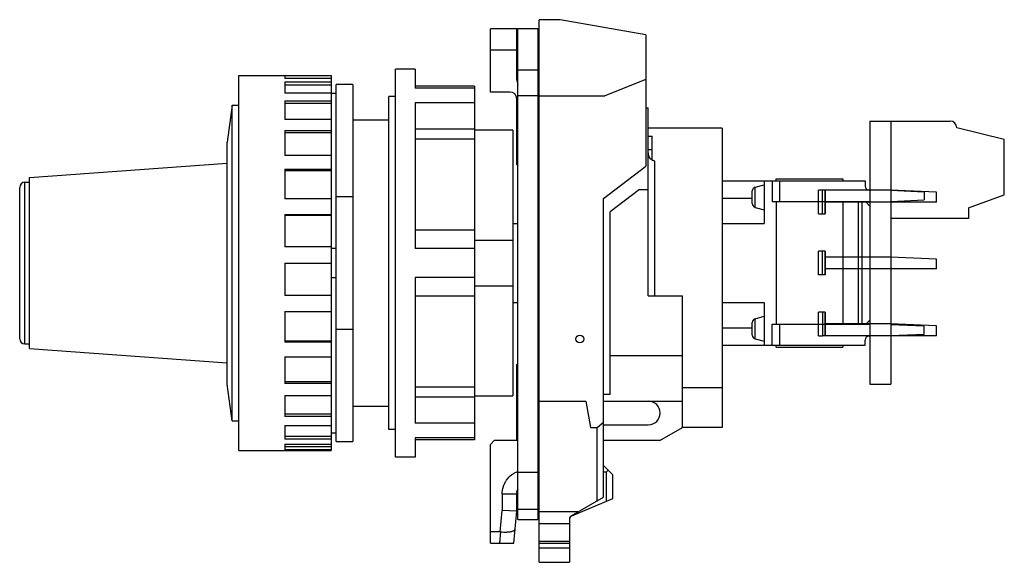
# Model space of a CAD drawing. Units: millimetres. Extents: x 10.7 to 85.5, y 46.2 to 87.5.
import ezdxf

# ---------------------------------------------------------------- set-up
doc = ezdxf.new("R2010")
doc.units = ezdxf.units.MM
doc.header["$LTSCALE"] = 8.715585
doc.layers.get('0').update_dxf_attribs({"linetype": 'CONTINUOUS'})

msp = doc.modelspace()

# ---------------------------------------------------------------- linework, layer by layer
at = {"color": 7, "linetype": 'CONTINUOUS'}
for p, q in [((46.443, 81.966), (46.443, 86.766)), ((48.443, 86.766), (46.443, 86.766)), ((48.443, 82.925), (48.443, 86.766)), ((48.543, 49.482), (48.543, 86.784)), ((48.543, 86.784), (50.043, 86.784)), ((50.043, 86.784), (50.043, 49.482)), ((50.143, 46.216), (50.143, 87.466)), ((51.743, 87.466), (50.143, 87.466)), ((58.243, 86.32), (51.743, 87.466)), ((58.243, 86.32), (58.243, 76.322)), ((50.043, 85.887), (50.143, 85.887)), ((48.443, 85.156), (46.443, 85.156)), ((27.343, 54.716), (27.343, 83.216)), ((27.343, 83.216), (34.343, 83.216)), ((30.843, 83.216), (30.843, 83)), ((34.343, 83.216), (34.343, 54.716)), ((39.243, 54.216), (39.243, 83.716)), ((40.743, 83.716), (39.243, 83.716)), ((40.743, 83.716), (40.743, 82.262)), ((50.043, 83.633), (48.543, 83.633)), ((34.343, 83), (30.843, 83)), ((30.843, 82.731), (30.843, 81.881)), ((30.843, 82.731), (34.343, 82.731)), ((34.343, 82.489), (30.843, 82.489)), ((34.743, 55.391), (34.743, 82.541)), ((35.993, 82.541), (34.743, 82.541)), ((35.993, 82.541), (35.993, 55.391)), ((45.243, 82.41), (40.743, 82.41)), ((45.243, 82.41), (45.243, 66.47)), ((58.243, 82.919), (55.143, 81.666)), ((34.343, 81.881), (30.843, 81.881)), ((34.743, 81.866), (34.343, 81.866)), ((38.743, 56.316), (38.743, 81.616)), ((39.243, 81.616), (38.743, 81.616)), ((45.243, 82.262), (40.743, 82.262)), ((47.943, 81.966), (46.443, 81.966)), ((48.543, 81.692), (50.043, 81.692)), ((50.143, 82.116), (50.043, 82.116)), ((50.143, 81.666), (55.143, 81.666)), ((26.843, 80.966), (26.443, 78.166)), ((26.843, 56.966), (26.843, 80.966)), ((26.843, 80.966), (27.343, 80.966)), ((30.843, 81.307), (30.843, 79.882)), ((30.843, 81.307), (34.343, 81.307)), ((34.343, 81.091), (30.843, 81.091)), ((40.743, 81.15), (40.743, 70.084)), ((45.243, 81.15), (40.743, 81.15)), ((48.443, 76.466), (48.443, 81.466)), ((58.243, 80.766), (58.443, 80.766)), ((58.443, 66.466), (58.443, 80.766)), ((34.343, 79.882), (30.843, 79.882)), ((35.993, 79.841), (38.743, 79.841)), ((75.273, 79.753), (81.373, 79.753)), ((75.273, 79.753), (75.273, 59.753)), ((76.873, 79.753), (76.873, 59.753)), ((30.843, 79.042), (30.843, 77.14)), ((30.843, 79.042), (34.343, 79.042)), ((34.343, 78.866), (30.843, 78.866)), ((40.743, 79.161), (45.243, 79.161)), ((48.143, 79.066), (45.243, 79.066)), ((48.143, 79.066), (48.143, 58.866)), ((64.043, 79.216), (58.443, 79.216)), ((58.443, 78.6), (58.743, 78.6)), ((58.743, 76.782), (58.743, 78.6)), ((64.043, 79.216), (64.043, 56.466)), ((85.483, 78.353), (81.873, 79.253)), ((26.443, 59.766), (26.443, 78.156)), ((45.243, 78.389), (40.743, 78.389)), ((85.483, 74.153), (85.483, 78.353)), ((34.343, 77.14), (30.843, 77.14)), ((58.743, 77.565), (58.443, 77.565)), ((11.443, 75.464), (26.443, 76.563)), ((48.443, 76.466), (48.543, 76.366)), ((55.043, 73.866), (58.243, 76.322)), ((58.943, 66.466), (58.943, 76.723)), ((30.843, 76.091), (30.843, 73.84)), ((30.843, 76.091), (34.343, 76.091)), ((34.343, 75.966), (30.843, 75.966)), ((50.143, 75.966), (50.043, 75.966)), ((11.093, 62.816), (11.093, 75.116)), ((11.093, 75.116), (11.443, 75.116)), ((11.443, 62.469), (11.443, 75.464)), ((64.043, 75.216), (74.906, 75.216)), ((66.565, 74.735), (67.243, 74.916)), ((67.243, 75.216), (67.243, 71.966)), ((67.843, 75.216), (67.843, 73.616)), ((68.143, 75.366), (73.223, 75.366)), ((68.143, 75.216), (68.143, 75.366)), ((68.443, 73.616), (68.443, 75.216)), ((73.223, 75.366), (73.223, 75.216)), ((74.906, 75.216), (74.906, 74.816)), ((10.693, 63.216), (10.693, 74.716)), ((57.78, 74.566), (55.543, 72.85)), ((57.78, 74.566), (58.443, 74.566)), ((66.343, 73.488), (66.343, 74.445)), ((66.565, 73.198), (66.565, 74.735)), ((71.659, 74.496), (71.359, 74.496)), ((71.359, 72.696), (71.359, 74.496)), ((76.829, 74.496), (71.659, 74.496)), ((71.659, 74.496), (71.659, 72.696)), ((71.866, 73.596), (71.873, 74.496)), ((71.874, 74.496), (71.866, 73.596)), ((71.874, 74.496), (71.866, 73.596)), ((71.869, 73.596), (71.876, 74.496)), ((75.206, 74.516), (75.273, 74.516)), ((80.336, 74.343), (76.829, 74.496)), ((79.406, 74.366), (76.873, 74.477)), ((79.406, 74.366), (79.406, 73.766)), ((80.336, 73.596), (80.336, 74.343)), ((82.773, 73.167), (85.483, 74.153)), ((34.343, 73.84), (30.843, 73.84)), ((34.743, 74.018), (35.993, 74.018)), ((55.043, 51.167), (55.043, 73.866)), ((64.043, 73.886), (66.343, 73.886)), ((75.273, 73.616), (67.843, 73.616)), ((68.143, 73.616), (68.143, 64.316)), ((80.336, 73.596), (71.866, 73.596)), ((71.866, 73.596), (71.866, 73.596)), ((71.866, 73.596), (71.866, 72.696)), ((71.866, 73.596), (71.866, 72.696)), ((73.223, 73.616), (73.223, 64.316)), ((74.373, 73.616), (74.373, 64.316)), ((74.673, 73.616), (74.673, 64.316)), ((75.273, 73.3), (74.957, 73.616)), ((76.873, 73.656), (79.406, 73.766)), ((30.843, 72.654), (30.843, 70.208)), ((30.843, 72.654), (34.343, 72.654)), ((34.343, 72.59), (30.843, 72.59)), ((55.543, 58.986), (55.543, 72.85)), ((66.565, 73.198), (67.243, 73.016)), ((71.359, 72.696), (71.866, 72.696)), ((82.773, 73.167), (82.773, 72.353)), ((48.143, 71.966), (48.543, 71.966)), ((50.043, 71.966), (50.143, 71.966)), ((64.043, 71.966), (67.243, 71.966)), ((82.773, 72.353), (76.873, 72.353)), ((45.243, 71.47), (40.743, 71.47)), ((45.243, 70.716), (48.143, 70.716)), ((34.343, 70.208), (30.843, 70.208)), ((34.343, 70.096), (34.743, 70.096)), ((45.243, 70.084), (40.743, 70.084)), ((71.866, 69.866), (71.359, 69.866)), ((71.359, 68.066), (71.359, 69.866)), ((71.659, 69.866), (71.659, 68.066)), ((71.866, 69.866), (71.866, 69.416)), ((30.843, 68.966), (30.843, 66.492)), ((30.843, 68.966), (34.343, 68.966)), ((76.829, 69.416), (71.866, 69.416)), ((71.866, 69.416), (71.866, 69.416)), ((71.866, 68.516), (71.866, 69.416)), ((71.866, 69.416), (71.866, 68.516)), ((71.869, 68.516), (71.869, 69.416)), ((80.336, 69.263), (76.829, 69.416)), ((80.336, 68.516), (80.336, 69.263)), ((71.866, 68.066), (71.359, 68.066)), ((80.336, 68.516), (71.866, 68.516)), ((71.866, 68.516), (71.866, 68.516)), ((71.866, 68.516), (71.866, 68.066)), ((34.743, 67.836), (34.343, 67.836)), ((45.243, 67.858), (40.743, 67.858)), ((40.743, 67.857), (40.743, 56.788)), ((48.143, 67.216), (45.243, 67.216)), ((30.843, 66.535), (34.343, 66.535)), ((34.343, 66.492), (30.843, 66.492)), ((40.743, 66.47), (45.243, 66.47)), ((45.243, 66.47), (45.243, 55.526)), ((48.143, 65.966), (48.543, 65.966)), ((50.043, 65.966), (50.143, 65.966)), ((58.443, 66.466), (61.043, 66.466)), ((61.043, 56.466), (61.043, 66.466)), ((64.043, 65.966), (67.243, 65.966)), ((67.243, 65.966), (67.243, 62.716)), ((30.843, 65.278), (30.843, 62.944)), ((30.843, 65.278), (34.343, 65.278)), ((71.869, 65.236), (71.363, 65.236)), ((71.363, 63.436), (71.363, 65.236)), ((71.663, 65.236), (71.663, 63.436)), ((71.869, 65.236), (71.87, 64.336)), ((71.869, 65.236), (71.869, 64.336)), ((66.343, 63.488), (66.343, 64.445)), ((66.565, 64.735), (67.243, 64.916)), ((66.565, 63.198), (66.565, 64.735)), ((71.87, 64.336), (71.869, 64.336)), ((71.877, 63.436), (71.869, 64.336)), ((76.833, 64.336), (71.87, 64.336)), ((71.87, 64.336), (71.878, 63.436)), ((71.87, 64.336), (71.877, 63.436)), ((71.879, 63.436), (71.872, 64.336)), ((75.273, 64.632), (74.957, 64.316)), ((80.339, 64.183), (76.833, 64.336)), ((35.993, 63.914), (34.743, 63.914)), ((64.043, 64.047), (66.343, 64.047)), ((67.843, 64.316), (75.273, 64.316)), ((67.843, 62.716), (67.843, 64.316)), ((68.443, 62.716), (68.443, 64.316)), ((79.406, 64.166), (76.873, 64.277)), ((79.406, 63.566), (79.406, 64.166)), ((80.339, 63.436), (80.339, 64.183)), ((30.843, 63.05), (34.343, 63.05)), ((34.343, 62.944), (30.843, 62.944)), ((66.565, 63.198), (67.243, 63.016)), ((71.363, 63.436), (71.663, 63.436)), ((80.339, 63.436), (71.663, 63.436)), ((74.906, 62.716), (74.906, 63.116)), ((75.206, 63.416), (75.273, 63.416)), ((76.873, 63.456), (79.406, 63.566)), ((11.093, 62.816), (11.443, 62.816)), ((11.443, 62.469), (26.443, 61.369)), ((64.043, 62.716), (74.906, 62.716)), ((68.143, 62.566), (68.143, 62.716)), ((68.143, 62.566), (73.223, 62.566)), ((73.223, 62.716), (73.223, 62.566)), ((30.843, 61.841), (30.843, 59.806)), ((30.843, 61.841), (34.343, 61.841)), ((48.543, 61.366), (48.443, 61.266)), ((50.143, 61.966), (50.043, 61.966)), ((55.543, 61.93), (61.043, 61.93)), ((48.443, 55.466), (48.443, 61.266)), ((30.843, 59.967), (34.343, 59.967)), ((26.843, 56.966), (26.443, 59.766)), ((34.343, 59.806), (30.843, 59.806)), ((40.743, 59.549), (45.243, 59.549)), ((61.043, 59.508), (64.043, 59.508)), ((75.273, 59.753), (76.873, 59.753)), ((30.843, 58.89), (30.843, 57.293)), ((30.843, 58.89), (34.343, 58.89)), ((45.243, 58.777), (40.743, 58.777)), ((45.243, 58.866), (48.143, 58.866)), ((50.143, 58.466), (53.69, 58.466)), ((53.69, 58.466), (54.043, 56.466)), ((55.543, 58.986), (55.043, 58.986)), ((55.043, 58.466), (61.043, 58.466)), ((35.993, 58.091), (38.743, 58.091)), ((26.843, 56.966), (27.343, 56.966)), ((30.843, 57.498), (34.343, 57.498)), ((34.343, 57.293), (30.843, 57.293)), ((54.566, 56.466), (55.043, 56.866)), ((30.843, 56.625), (30.843, 55.576)), ((30.843, 56.625), (34.343, 56.625)), ((39.243, 56.316), (38.743, 56.316)), ((45.243, 56.788), (40.743, 56.788)), ((54.043, 56.466), (54.566, 56.466)), ((54.566, 50.892), (54.566, 56.466)), ((55.043, 56.666), (58.443, 56.666)), ((59.311, 55.466), (61.043, 56.466)), ((64.043, 56.466), (61.043, 56.466)), ((30.843, 55.811), (34.343, 55.811)), ((34.343, 55.576), (30.843, 55.576)), ((34.343, 56.066), (34.743, 56.066)), ((34.743, 55.391), (35.993, 55.391)), ((45.243, 55.674), (40.743, 55.674)), ((40.743, 55.674), (40.743, 54.216)), ((45.243, 55.526), (40.743, 55.526)), ((46.743, 55.466), (46.443, 55.166)), ((48.443, 55.466), (46.743, 55.466)), ((59.311, 55.466), (55.043, 55.466)), ((27.343, 54.716), (34.343, 54.716)), ((30.843, 55.202), (30.843, 54.77)), ((30.843, 55.202), (34.343, 55.202)), ((30.843, 55.019), (34.343, 55.019)), ((34.343, 54.77), (30.843, 54.77)), ((46.443, 47.666), (46.443, 55.166)), ((40.743, 54.216), (39.243, 54.216)), ((50.143, 53.316), (50.043, 53.316)), ((55.743, 52.866), (55.043, 53.566)), ((55.393, 53.216), (55.266, 53.09)), ((50.043, 53.033), (48.543, 53.033)), ((55.043, 53.09), (55.266, 53.09)), ((55.266, 50.864), (55.266, 53.09)), ((55.743, 51.066), (55.743, 52.866)), ((50.043, 52.116), (50.143, 52.116)), ((47.343, 51.419), (48.443, 51.419)), ((47.343, 51.419), (47.343, 50.164)), ((48.443, 51.419), (48.444, 51.453)), ((48.443, 50.116), (48.443, 51.419)), ((52.593, 49.753), (55.043, 51.167)), ((52.626, 49.744), (55.743, 51.066)), ((47.2, 48.532), (47.343, 50.164)), ((48.443, 50.116), (47.343, 50.164)), ((48.229, 47.666), (48.443, 50.116)), ((48.543, 50.266), (50.043, 50.266)), ((48.543, 49.482), (50.043, 49.482)), ((53.096, 50.044), (50.143, 50.044)), ((52.443, 49.493), (52.443, 46.216)), ((50.143, 49.178), (52.443, 49.178)), ((47.2, 48.532), (46.443, 48.532)), ((47.172, 47.666), (47.248, 48.53)), ((46.443, 47.666), (48.229, 47.666)), ((52.443, 47.8), (50.143, 47.8)), ((50.143, 47.666), (52.443, 47.666)), ((52.443, 47.293), (50.143, 47.293)), ((50.143, 46.216), (52.443, 46.216))]:
    msp.add_line(p, q, dxfattribs=at)
msp.add_circle((53.242, 63.192), 0.3, dxfattribs=at)
for centre, radius, start, end in [((47.943, 81.466), 0.5, 0, 90), ((81.373, 79.253), 0.5, 360, 90), ((58.964, 77.163), 0.444, 239.86566, 243.00528), ((11.093, 74.716), 0.4, 90, 180), ((75.206, 74.816), 0.3, 180, 270), ((66.643, 74.445), 0.3, 105, 180), ((66.643, 73.488), 0.3, 180, 255), ((66.643, 64.445), 0.3, 105, 180), ((11.093, 63.216), 0.4, 180, 270), ((66.643, 63.488), 0.3, 180, 255), ((75.206, 63.116), 0.3, 90, 180), ((58.443, 57.566), 0.9, 270, 90), ((49.143, 51.416), 0.7, 149.27197, 180), ((49.156, 51.419), 0.713, 171.60393, 177.21675), ((52.743, 49.493), 0.3, 120, 180), ((52.743, 49.468), 0.3, 112.98872, 175.16966)]:
    msp.add_arc(centre, radius, start, end, dxfattribs=at)
for centre, major_axis, ratio, start_param, end_param in [((49.143, 82.925), (0, -0.808), 0.866025, -1.570796, -1.037737), ((47.033, 46.627), (0.249, 1.9), 0.572989, 0.031322, 0.074913)]:
    msp.add_ellipse(centre, major_axis=major_axis, ratio=ratio, start_param=start_param, end_param=end_param, dxfattribs=at)
for points, knots in [([(48.443, 86.169), (48.443, 86.155), (48.447, 86.126), (48.467, 86.085), (48.498, 86.048), (48.525, 86.026), (48.54, 86.016)], [0, 0, 0, 0, 0.224535, 0.456635, 0.711177, 1, 1, 1, 1]), ([(58.741, 76.779), (58.692, 76.808), (58.603, 76.886), (58.51, 77.034), (58.455, 77.199), (58.443, 77.315), (58.443, 77.373)], [0, 0, 0, 0, 0.24957, 0.499568, 0.749751, 1, 1, 1, 1]), ([(58.943, 76.723), (58.912, 76.723), (58.849, 76.731), (58.79, 76.754), (58.763, 76.768)], [0, 0, 0, 0, 0.499935, 1, 1, 1, 1]), ([(71.866, 72.696), (71.866, 72.796), (71.866, 72.995), (71.868, 73.295), (71.869, 73.496), (71.869, 73.596)], [0, 0, 0, 0, 0.331664, 0.664999, 1, 1, 1, 1]), ([(71.869, 69.416), (71.869, 69.466), (71.868, 69.567), (71.866, 69.717), (71.866, 69.816), (71.866, 69.866)], [0, 0, 0, 0, 0.335009, 0.668349, 1, 1, 1, 1]), ([(71.866, 68.066), (71.866, 68.116), (71.866, 68.216), (71.868, 68.366), (71.869, 68.466), (71.869, 68.516)], [0, 0, 0, 0, 0.331661, 0.665002, 1, 1, 1, 1]), ([(71.872, 64.336), (71.872, 64.437), (71.872, 64.637), (71.87, 64.937), (71.869, 65.137), (71.869, 65.236)], [0, 0, 0, 0, 0.335011, 0.668347, 1, 1, 1, 1]), ([(47.343, 51.419), (47.343, 51.605), (47.388, 51.887), (47.529, 52.234), (47.72, 52.552), (47.979, 52.819), (48.275, 53.015), (48.428, 53.091), (48.503, 53.123)], [0, 0, 0, 0, 0.256298, 0.384741, 0.512879, 0.765624, 0.887558, 1, 1, 1, 1]), ([(48.451, 51.523), (48.453, 51.54), (48.466, 51.609), (48.489, 51.676), (48.511, 51.724)], [0, 0, 0, 0, 0.251574, 1, 1, 1, 1]), ([(47.248, 48.53), (47.318, 48.525), (47.456, 48.518), (47.655, 48.519), (47.838, 48.531), (47.998, 48.553), (48.113, 48.58), (48.189, 48.607), (48.234, 48.628), (48.27, 48.651), (48.297, 48.676), (48.315, 48.702), (48.321, 48.722), (48.322, 48.731)], [0, 0, 0, 0, 0.185377, 0.36244, 0.524703, 0.667151, 0.786009, 0.835933, 0.879413, 0.916695, 0.948346, 0.975492, 1, 1, 1, 1])]:
    msp.add_open_spline(points, degree=3, knots=knots, dxfattribs=at)

doc.saveas('drawing.dxf')
